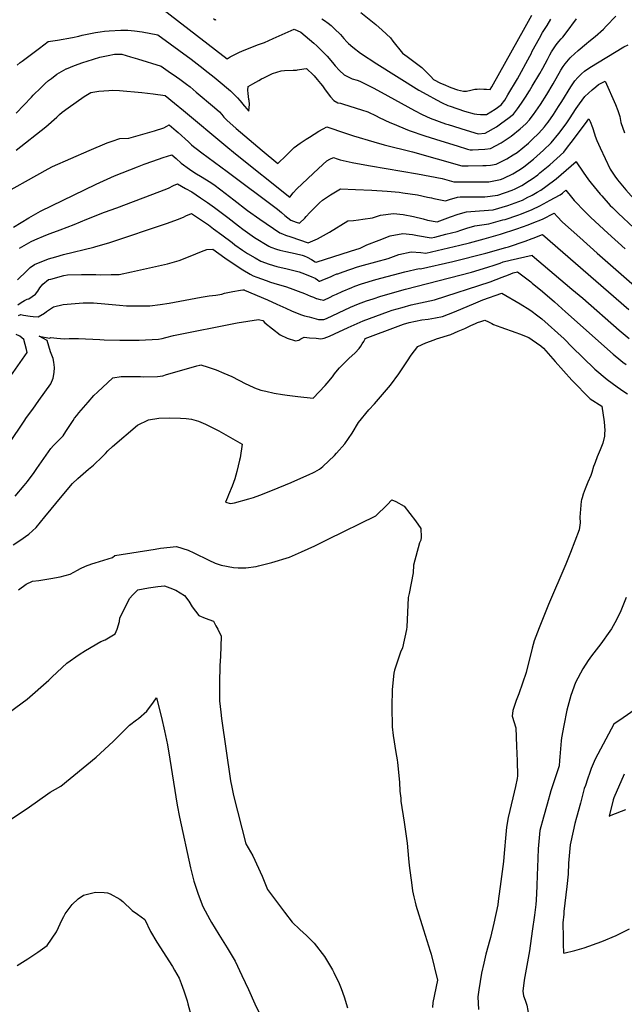
# Model space of a CAD drawing. Units: inches. Extents: x 2598868 to 2604323, y 1496595 to 1502174.
# Drawn here: x 2599531 to 2600084, y 1500308 to 1501208 of the extents above; entities that cross this region are included whole.
import ezdxf

# ---------------------------------------------------------------- set-up
doc = ezdxf.new("R2010")
doc.units = ezdxf.units.IN
doc.header["$MEASUREMENT"] = 0
doc.layers.add('tile_2735_08_contour_10ft', color=198, linetype='Continuous')

msp = doc.modelspace()

# ---------------------------------------------------------------- linework, layer by layer
at = {"layer": 'tile_2735_08_contour_10ft'}
for points, elevation in [([(2599658.04, 1501220.63), (2599720.86, 1501172.26), (2599723.81, 1501174.05), (2599727.9, 1501176.26), (2599732.11, 1501178.36), (2599736.47, 1501180.29), (2599749.6, 1501185.41), (2599754.93, 1501187.31), (2599763.05, 1501190.77), (2599782.13, 1501199.27), (2599788.38, 1501196.47), (2599800.09, 1501186.67), (2599802.83, 1501184.09), (2599804.8, 1501182.23), (2599811.74, 1501175.32), (2599812.49, 1501174.52), (2599817.33, 1501168.98), (2599819.85, 1501165.97), (2599823.68, 1501161.62), (2599827.84, 1501157.71), (2599830.87, 1501156.13), (2599835.28, 1501154.08), (2599839.86, 1501152.59), (2599842.2, 1501151.78), (2599854.95, 1501145.25), (2599867.75, 1501138.51), (2599892.33, 1501124.91), (2599899.22, 1501121.3), (2599906.47, 1501117.9), (2599920.52, 1501112.88), (2599923.04, 1501112.06), (2599939.42, 1501106.86), (2599950.51, 1501103.55), (2599956.94, 1501104.23), (2599967.11, 1501110.18), (2599972.25, 1501113.65), (2599977.6, 1501117.54), (2599982.78, 1501121.56), (2599986.51, 1501126.39), (2599990.23, 1501131.61), (2599993.84, 1501137.05), (2599997.3, 1501142.82), (2600000, 1501147.35)], 8810), ([(2599843.08, 1501214.74), (2599857.03, 1501203.65), (2599862.74, 1501198.53), (2599870.28, 1501191.4), (2599872.59, 1501188.25), (2599881.35, 1501177.54), (2599885.5, 1501174.49), (2599898.83, 1501164.18), (2599903.01, 1501160.26), (2599907.12, 1501156.14), (2599909.76, 1501153.37), (2599916.09, 1501150.01), (2599918.33, 1501149.02), (2599925.45, 1501146.16), (2599931.67, 1501143.95), (2599937.22, 1501142.74), (2599939.95, 1501142.8), (2599943.93, 1501143.64), (2599947.48, 1501144.47), (2599949.68, 1501144.6), (2599951.98, 1501144.74), (2599955.81, 1501144.56), (2599958.2, 1501144.38), (2599961.53, 1501144.14), (2599963.08, 1501146.58), (2599993.55, 1501201.23), (2599999.43, 1501212.17)], 8790), ([(2599708.3, 1501209.09), (2599709.87, 1501207.88), (2599710.76, 1501208.2)], 8800), ([(2599807.6, 1501208.72), (2599810, 1501207.2), (2599813.45, 1501204.8), (2599815.92, 1501202.8), (2599819.13, 1501199.81), (2599824.54, 1501194.46), (2599827.78, 1501190.91), (2599830.23, 1501187.84), (2599831.9, 1501186.14), (2599835.76, 1501182.76), (2599842.96, 1501177.39), (2599857.7, 1501167.75), (2599896.32, 1501143.54), (2599903.57, 1501139.49), (2599912.51, 1501134.63), (2599917.49, 1501132.09), (2599922.82, 1501129.62), (2599924.94, 1501128.81), (2599938.07, 1501124.43), (2599946.97, 1501121.98), (2599949.42, 1501121.64), (2599952.76, 1501121.19), (2599957.97, 1501121.22), (2599965.97, 1501126.33), (2599971.46, 1501130.11), (2599974.78, 1501134.53), (2599977.69, 1501139.25), (2599986.34, 1501154.06), (2599997.88, 1501174.55), (2599999.07, 1501176.7), (2600000, 1501179.27)], 8800), ([(2600000, 1501119.83), (2600001.18, 1501121.3), (2600007.6, 1501130.46), (2600013.35, 1501139.71), (2600019.1, 1501149.4), (2600026.15, 1501161.88), (2600028.22, 1501165.31), (2600030.11, 1501167.78), (2600034.7, 1501173.27), (2600035.12, 1501173.71), (2600042.04, 1501179.72), (2600049.62, 1501186.29), (2600051.8, 1501187.99), (2600057.64, 1501192.7), (2600065.08, 1501199.33), (2600067.66, 1501202.11), (2600076.42, 1501211.27)], 8820), ([(2600000, 1501147.35), (2600006.79, 1501158.76), (2600009.49, 1501163.57), (2600013.85, 1501171.77), (2600016.12, 1501176.02), (2600017.62, 1501178.6), (2600021.84, 1501185.03), (2600024.39, 1501188.19), (2600026.42, 1501190.43), (2600027.83, 1501192.02), (2600030.9, 1501195.93), (2600040.45, 1501208.71)], 8810), ([(2600000, 1501179.27), (2600006.47, 1501191.05), (2600009.42, 1501196.38), (2600013.67, 1501202.76), (2600017.08, 1501208.55)], 8800), ([(2599528.96, 1501166.41), (2599531.65, 1501168.8), (2599533.42, 1501170.19), (2599549.23, 1501182.12), (2599557.22, 1501187.97), (2599561.55, 1501188.67), (2599565.77, 1501189.26), (2599579.57, 1501191.78), (2599585.27, 1501193), (2599588.26, 1501193.79), (2599600.64, 1501196.35), (2599602.54, 1501196.69), (2599604.65, 1501197.06), (2599608.76, 1501197.59), (2599612.91, 1501197.89), (2599623.56, 1501198.55), (2599630.13, 1501198.41), (2599636.13, 1501197.82), (2599643.16, 1501196.86), (2599657.38, 1501194.14), (2599687.88, 1501171.86), (2599696.29, 1501165.61), (2599703.47, 1501159.88), (2599708.94, 1501155.44), (2599712.79, 1501152.28), (2599723.99, 1501142.96), (2599728.59, 1501138.43), (2599730.32, 1501136.62), (2599732.53, 1501134.05), (2599734.35, 1501131.89), (2599735.02, 1501131.02), (2599740.75, 1501124.25), (2599741.22, 1501130.67), (2599741.19, 1501134.01), (2599740.83, 1501135.15), (2599740.02, 1501140.44), (2599739.76, 1501143.72), (2599740.22, 1501146.98), (2599744.38, 1501149.45), (2599749.84, 1501152.54), (2599752.29, 1501153.87), (2599754.32, 1501154.87), (2599757.36, 1501156.33), (2599762.52, 1501158.7), (2599766.38, 1501159.96), (2599770.28, 1501161.21), (2599773.39, 1501161.6), (2599781.39, 1501161.87), (2599784.28, 1501161.88), (2599785.15, 1501162.13), (2599791.1, 1501163.1), (2599793.54, 1501163.39), (2599795.4, 1501161.69), (2599798.16, 1501159.17), (2599800.5, 1501156.58), (2599803.23, 1501153.42), (2599806.4, 1501149.52), (2599808.03, 1501147.51), (2599809.37, 1501145.64), (2599810.6, 1501144.01), (2599815.57, 1501137.5), (2599818.58, 1501134.18), (2599822.18, 1501132.07), (2599824.46, 1501131.58), (2599827.19, 1501130.9), (2599843.86, 1501125.62), (2599849.48, 1501123.63), (2599857.24, 1501120.05), (2599859.97, 1501118.7), (2599869.62, 1501114.13), (2599872.05, 1501113.1), (2599887.33, 1501106.6), (2599901.73, 1501101.78), (2599916.38, 1501097.11), (2599931.17, 1501092.52), (2599940.75, 1501089.59), (2599943.05, 1501088.9), (2599945.37, 1501088.96), (2599950.94, 1501089.28), (2599956.47, 1501089.68), (2599961.91, 1501090.34), (2599971.52, 1501095.52), (2599980.79, 1501101.64), (2599988.96, 1501108.33), (2599994.23, 1501112.91), (2599997.35, 1501116.51), (2600000, 1501119.83)], 8820), ([(2600000, 1501098.47), (2600005.87, 1501104.11), (2600011.11, 1501110.16), (2600013.07, 1501112.46), (2600014.53, 1501114.45), (2600019.47, 1501121.44), (2600024.06, 1501128.6), (2600026.9, 1501133.28), (2600035.18, 1501146.49), (2600039.03, 1501152.08), (2600041.62, 1501155.28), (2600044.93, 1501158.44), (2600047.69, 1501161), (2600052.66, 1501164.19), (2600083.86, 1501183.06), (2600087.59, 1501184.88)], 8830), ([(2599527.87, 1501122.43), (2599541.99, 1501137.17), (2599543.52, 1501138.87), (2599550.45, 1501145.73), (2599554.51, 1501149.63), (2599557.53, 1501152.39), (2599560.19, 1501154.35), (2599565.28, 1501158.08), (2599573.6, 1501162.98), (2599573.87, 1501163.12), (2599581.17, 1501166.15), (2599588.92, 1501168.87), (2599592.8, 1501170.19), (2599604.53, 1501173.72), (2599612.02, 1501175.24), (2599617.93, 1501176.4), (2599620.32, 1501176.51), (2599624.65, 1501176.4), (2599628.69, 1501175.26), (2599632.4, 1501174.18), (2599638.81, 1501172.2), (2599660.65, 1501165.43), (2599669.13, 1501159.57), (2599671.62, 1501157.84), (2599677.62, 1501153.65), (2599683.7, 1501149.16), (2599686.95, 1501146.48), (2599692.48, 1501141.89), (2599709.37, 1501127.79), (2599713.94, 1501123.81), (2599716.03, 1501121.39), (2599717.82, 1501119.01), (2599720.48, 1501116.05), (2599729.24, 1501108.4), (2599752.97, 1501088.32), (2599767.4, 1501076.51), (2599774.84, 1501083.95), (2599782.27, 1501091.1), (2599787.69, 1501095.08), (2599793.16, 1501098.8), (2599796.12, 1501100.73), (2599804.82, 1501106.13), (2599808.71, 1501108.26), (2599812.01, 1501109.91), (2599829.21, 1501104.33), (2599836.58, 1501101.81), (2599854.96, 1501096.2), (2599864.46, 1501093.56), (2599890.28, 1501087.12), (2599935.58, 1501074.35), (2599941.45, 1501074.36), (2599954.62, 1501074.56), (2599957.75, 1501074.71), (2599961.69, 1501075.09), (2599967.04, 1501076.01), (2599976.81, 1501080.75), (2599982.64, 1501084.34), (2599986.16, 1501086.64), (2599991.39, 1501090.78), (2599996.49, 1501095.1), (2600000, 1501098.47)], 8830), ([(2600000, 1501079.56), (2600001.24, 1501080.54), (2600010.12, 1501088.57), (2600017.38, 1501095.41), (2600024.37, 1501104.04), (2600030.84, 1501112.81), (2600034.04, 1501117.27), (2600040.24, 1501126.67), (2600043.28, 1501131.02), (2600048.14, 1501137.66), (2600051.48, 1501140.72), (2600054.83, 1501143.76), (2600058.22, 1501146.69), (2600060.68, 1501148.7), (2600066.5, 1501151.79), (2600076, 1501130.48), (2600078.28, 1501124.88), (2600079.91, 1501119.43), (2600081.09, 1501114.14), (2600084.38, 1501104.7)], 8840), ([(2599527.89, 1501088.65), (2599555.03, 1501109.91), (2599565.12, 1501119), (2599567.62, 1501121.38), (2599569.95, 1501123.5), (2599575.52, 1501127.48), (2599590.1, 1501137.8), (2599596.32, 1501141.51), (2599603.58, 1501142.54), (2599612.62, 1501143.33), (2599615.63, 1501143.43), (2599622.55, 1501143.3), (2599642.82, 1501141.48), (2599653.32, 1501140.23), (2599664.23, 1501138.61), (2599664.24, 1501138.61), (2599664.24, 1501138.61), (2599664.24, 1501138.61), (2599672.76, 1501131.82), (2599681.05, 1501124.98), (2599719.64, 1501092.54), (2599728.63, 1501085.36), (2599778.33, 1501045.79), (2599781.28, 1501049.59), (2599784.7, 1501053.47), (2599804.57, 1501072), (2599812.09, 1501078.82), (2599814.92, 1501080.36), (2599818.14, 1501082.01), (2599821.43, 1501080.92), (2599824.15, 1501079.99), (2599835.27, 1501077.47), (2599846.78, 1501075.29), (2599851.98, 1501074.31), (2599894.92, 1501067.09), (2599917.52, 1501062.68), (2599928.11, 1501059.85), (2599949.99, 1501059.64), (2599960.19, 1501059.83), (2599970.85, 1501061.98), (2599971.96, 1501062.26), (2599974.1, 1501063.2), (2599982.18, 1501067.08), (2599987.68, 1501070.41), (2599991.95, 1501073.23), (2600000, 1501079.56)], 8840), ([(2600000, 1501062.61), (2600004.93, 1501066.22), (2600006.92, 1501067.82), (2600016.07, 1501075.37), (2600028.7, 1501086.85), (2600032.3, 1501091.51), (2600035.41, 1501095.56), (2600048.59, 1501113.18), (2600051.66, 1501117.23), (2600052.82, 1501114.82), (2600055.03, 1501109.3), (2600057.02, 1501103.55), (2600057.61, 1501101.45), (2600058.88, 1501097.65), (2600061.99, 1501090.89), (2600071.11, 1501071.36), (2600075.62, 1501065.01), (2600078.06, 1501061.61), (2600085.59, 1501052.44), (2600095.31, 1501041.36), (2600098.27, 1501038.33), (2600102.07, 1501035.08), (2600111.55, 1501027.12)], 8850), ([(2599507.89, 1501044.06), (2599557.15, 1501071.73), (2599561.06, 1501073.91), (2599577.83, 1501081.2), (2599594.56, 1501088.33), (2599611.24, 1501095.27), (2599615.77, 1501097.02), (2599622.91, 1501099.43), (2599631.14, 1501099.7), (2599654.34, 1501106.35), (2599662.92, 1501109.15), (2599665.84, 1501110.78), (2599667.83, 1501111.78), (2599674.24, 1501106.46), (2599676.13, 1501104.76), (2599685.49, 1501096.26), (2599688.44, 1501093.6), (2599690.19, 1501092.04), (2599692.52, 1501090.24), (2599697.79, 1501086.31), (2599720.79, 1501069.33), (2599766.81, 1501034.7), (2599770.54, 1501031.8), (2599773.77, 1501029.02), (2599779.03, 1501024.68), (2599784.1, 1501022.95), (2599787.12, 1501021.93), (2599791.91, 1501026.61), (2599793.3, 1501028.05), (2599796.57, 1501031.55), (2599799.96, 1501035.17), (2599805.35, 1501040.46), (2599808.26, 1501042.85), (2599810.79, 1501044.74), (2599815.34, 1501047.79), (2599817.04, 1501048.85), (2599824.55, 1501053.31), (2599838.25, 1501052.74), (2599853.34, 1501052.1), (2599867.41, 1501051.1), (2599878.36, 1501050.2), (2599881.58, 1501049.79), (2599888.15, 1501048.84), (2599895.05, 1501047.7), (2599904.22, 1501045.81), (2599907.81, 1501045.04), (2599910.05, 1501044.54), (2599920.51, 1501042.25), (2599924.17, 1501043.52), (2599931.5, 1501045.85), (2599934.12, 1501045.94), (2599945.45, 1501046.14), (2599956.68, 1501045.98), (2599968.42, 1501047.48), (2599981.56, 1501052.03), (2599984.33, 1501053.23), (2599988.6, 1501055.35), (2599990.44, 1501056.33), (2599997.54, 1501060.81), (2600000, 1501062.61)], 8850), ([(2599525.55, 1501018.17), (2599539.57, 1501026.76), (2599550.21, 1501033), (2599601.24, 1501057.48), (2599618.01, 1501065.35), (2599639, 1501073.48), (2599644.94, 1501075.75), (2599653.01, 1501078.79), (2599662.5, 1501081.92), (2599670.3, 1501084.47), (2599674.13, 1501081), (2599678.81, 1501076.75), (2599686.62, 1501071.3), (2599691.34, 1501068.05), (2599698, 1501064.06), (2599704.57, 1501059.9), (2599708.58, 1501057.16), (2599715.03, 1501052.56), (2599727.08, 1501043.25), (2599739.65, 1501033.43), (2599750.73, 1501025.59), (2599769.24, 1501012.96), (2599771.68, 1501012.04), (2599774.2, 1501011.09), (2599779.24, 1501009.31), (2599795.08, 1501004), (2599803.69, 1501007.58), (2599814.39, 1501013.74), (2599831.19, 1501023.95), (2599836.5, 1501024.45), (2599840.93, 1501025.04), (2599845.1, 1501025.6), (2599853.78, 1501026.89), (2599861.12, 1501029.3), (2599872.98, 1501030.87), (2599881.94, 1501029.95), (2599891.34, 1501028.07), (2599900.12, 1501025.77), (2599904.22, 1501024.76), (2599912.87, 1501023.23), (2599925.05, 1501027.71), (2599932.31, 1501030.16), (2599939.72, 1501032.37), (2599951.79, 1501033.09), (2599964.29, 1501034.21), (2599977.73, 1501038.05), (2599990.9, 1501043.08), (2599996.03, 1501045.57), (2599998.62, 1501046.91), (2600000, 1501047.68)], 8860), ([(2600000, 1501047.68), (2600004.5, 1501050.18), (2600007.89, 1501052.09), (2600012.51, 1501055.42), (2600021.89, 1501062.43), (2600030.95, 1501070.44), (2600035.5, 1501074.39), (2600040.14, 1501078.33), (2600040.16, 1501078.28), (2600040.19, 1501078.21), (2600040.27, 1501078.09), (2600046.62, 1501068.48), (2600051.55, 1501061.64), (2600053.91, 1501058.57), (2600062.18, 1501048.46), (2600063.61, 1501046.79), (2600071.33, 1501038.16), (2600073.22, 1501036.21), (2600078.41, 1501031.08), (2600092.73, 1501017.73), (2600098.53, 1501012.68), (2600098.61, 1501012.62)], 8860), ([(2599530.98, 1500999.07), (2599541.64, 1501005.04), (2599545.08, 1501006.55), (2599555.08, 1501010.9), (2599558.9, 1501012.51), (2599568.08, 1501015.77), (2599581.14, 1501020.58), (2599592.44, 1501025.56), (2599608.85, 1501032.11), (2599619.96, 1501035.97), (2599659.29, 1501050.8), (2599667.13, 1501054.06), (2599671.98, 1501056.32), (2599675.46, 1501057.99), (2599682.84, 1501053.78), (2599688.48, 1501050.45), (2599696.42, 1501045.17), (2599702.95, 1501040.77), (2599709.45, 1501036.3), (2599713.14, 1501033.5), (2599721.52, 1501027.08), (2599731.24, 1501019.39), (2599735.35, 1501016.31), (2599745.79, 1501008.98), (2599759.12, 1501000.84), (2599760.98, 1501000.05), (2599766.12, 1500998.09), (2599769.2, 1500997.17), (2599774.55, 1500995.91), (2599783, 1500994.16), (2599789.44, 1500992.57), (2599791.43, 1500992.06), (2599793.95, 1500990.94), (2599798, 1500988.72), (2599801.43, 1500986.68), (2599802.24, 1500986.17), (2599833.66, 1500996.33), (2599842.44, 1500999.22), (2599848.57, 1501002.16), (2599859.86, 1501006.4), (2599870.01, 1501010.21), (2599881.52, 1501012.52), (2599890.44, 1501011.67), (2599894.92, 1501010.79), (2599907.61, 1501008.48), (2599910.9, 1501009.28), (2599920.94, 1501011.77), (2599931.13, 1501014.33), (2599934.52, 1501015.48), (2599940.11, 1501017.36), (2599947.57, 1501019.49), (2599960.26, 1501021.27), (2599973.1, 1501024.84), (2599975.05, 1501025.39), (2599986.85, 1501029.31), (2599990.16, 1501030.58), (2599999.96, 1501034.41), (2600000, 1501034.43)], 8870), ([(2600000, 1501034.43), (2600006.78, 1501037.94), (2600013.56, 1501041.5), (2600015.84, 1501042.72), (2600025.37, 1501047.85), (2600027.7, 1501049.51), (2600030.67, 1501052.09), (2600035.72, 1501045.57), (2600038.41, 1501042.57), (2600048.26, 1501032.23), (2600053.43, 1501027.1), (2600069.02, 1501012.77), (2600084.82, 1500998.48)], 8870), ([(2599529.23, 1500970.05), (2599537.6, 1500978.28), (2599540.9, 1500981.5), (2599544.62, 1500984.25), (2599557.51, 1500989.24), (2599564.12, 1500991.22), (2599571.38, 1500993.15), (2599598.85, 1500999.89), (2599599.88, 1501000.17), (2599613.62, 1501004.36), (2599666.31, 1501022), (2599675.41, 1501025.39), (2599680.92, 1501027.54), (2599683.15, 1501028.6), (2599688.35, 1501030.66), (2599697.41, 1501024.66), (2599703.94, 1501020.27), (2599708.57, 1501016.9), (2599716.1, 1501011.29), (2599725.4, 1501004.2), (2599728.01, 1501002.26), (2599735.05, 1500997.32), (2599739.56, 1500994.21), (2599746.56, 1500990.15), (2599751.66, 1500987.26), (2599759.32, 1500984.35), (2599766.31, 1500982.41), (2599775.73, 1500980.09), (2599784.38, 1500978.11), (2599786.63, 1500977.43), (2599789.32, 1500976.57), (2599793.28, 1500975.13), (2599798.45, 1500972.98), (2599801.28, 1500971.5), (2599803.63, 1500970.03), (2599805.2, 1500969), (2599805.7, 1500968.82), (2599809.97, 1500970.66), (2599815.38, 1500972.99), (2599818.51, 1500974.31), (2599821.33, 1500975.46), (2599822, 1500975.71), (2599827.14, 1500977.54), (2599840.14, 1500982.11), (2599845.48, 1500983.64), (2599868.07, 1500989.62), (2599877.92, 1500993.21), (2599889.27, 1500995.87), (2599898.15, 1500995.11), (2599902.72, 1500994.38), (2599933.63, 1501001.82), (2599942.65, 1501004.1), (2599955.98, 1501007.52), (2599970.82, 1501011.8), (2599985.84, 1501016.7), (2599996.18, 1501020.38), (2600000, 1501021.89)], 8880), ([(2600000, 1501021.89), (2600009.23, 1501025.53), (2600019.89, 1501031.08), (2600022.64, 1501028.15), (2600027.63, 1501022.99), (2600043.35, 1501008.68), (2600059.33, 1500994.42), (2600110.52, 1500949.83)], 8880), ([(2599529.5, 1500947.21), (2599532.57, 1500949.39), (2599535.67, 1500951.23), (2599537.86, 1500952.43), (2599539.65, 1500952.59), (2599545.54, 1500956.91), (2599547.9, 1500959.73), (2599549.7, 1500962.65), (2599552.44, 1500966.1), (2599557.49, 1500970.28), (2599559.53, 1500970.85), (2599571.45, 1500974.1), (2599574.92, 1500974.69), (2599587.82, 1500975.07), (2599600.7, 1500975.07), (2599605.31, 1500974.71), (2599614.93, 1500974.87), (2599622.18, 1500975.07), (2599633.58, 1500977.31), (2599666.33, 1500984.79), (2599677.09, 1500987.85), (2599687.22, 1500991.65), (2599697.45, 1500996), (2599702.34, 1500997.83), (2599707.86, 1500998.15), (2599718.84, 1500990.33), (2599730.05, 1500982.57), (2599735.27, 1500979.24), (2599741.95, 1500975.28), (2599744.81, 1500973.75), (2599748.16, 1500972.44), (2599756.71, 1500969.36), (2599760.46, 1500968.11), (2599766.64, 1500966.27), (2599774.38, 1500963.91), (2599778.68, 1500962.41), (2599785.79, 1500959.8), (2599791.55, 1500957.68), (2599794.29, 1500956.49), (2599797.01, 1500955.27), (2599799.78, 1500954.14), (2599802.37, 1500953.18), (2599802.72, 1500953.05), (2599805.85, 1500952.15), (2599807.87, 1500951.71), (2599809.16, 1500951.46), (2599809.29, 1500951.51), (2599814.98, 1500954.23), (2599817.88, 1500955.7), (2599820.77, 1500957.09), (2599826.08, 1500959.38), (2599834.96, 1500963.16), (2599837.68, 1500964.23), (2599843.7, 1500966.41), (2599856.81, 1500970.38), (2599883.41, 1500977.41), (2599896.46, 1500980.43), (2599897.83, 1500980.29), (2599927.29, 1500986.85), (2599957.39, 1500994.49), (2599975.94, 1500999.63), (2599978.1, 1501000.31), (2599993.57, 1501005.58), (2600000, 1501007.96)], 8890), ([(2600000, 1501007.96), (2600000.92, 1501008.3), (2600009.46, 1501011.69), (2600088.25, 1500942.87)], 8890), ([(2599530.11, 1500937.45), (2599532.2, 1500938.36), (2599534.58, 1500937.84), (2599540.87, 1500936.94), (2599543.42, 1500936.66), (2599548.16, 1500936.3), (2599553.93, 1500939.5), (2599555.79, 1500941.24), (2599562.22, 1500945.29), (2599570.96, 1500947.58), (2599589.33, 1500949.17), (2599598.58, 1500948.98), (2599608.9, 1500948.09), (2599622.51, 1500946.82), (2599628.76, 1500946.39), (2599647.8, 1500946.21), (2599650.05, 1500946.45), (2599659.54, 1500947.53), (2599667.75, 1500948.82), (2599697.06, 1500954.39), (2599704.54, 1500955.44), (2599710.43, 1500956.06), (2599716.07, 1500957.11), (2599718.6, 1500957.88), (2599721.64, 1500958.59), (2599726.15, 1500959.47), (2599733.02, 1500960.66), (2599735.2, 1500960.98), (2599736.47, 1500960.83), (2599736.84, 1500960.77), (2599757.85, 1500951.96), (2599766.46, 1500948), (2599774.49, 1500944.1), (2599779.74, 1500941.72), (2599785.02, 1500939.49), (2599788.85, 1500938.2), (2599791.72, 1500937.3), (2599795.79, 1500936.16), (2599804.39, 1500933.78), (2599807.93, 1500933.7), (2599809.48, 1500933.94), (2599811.79, 1500934.89), (2599833.72, 1500945.03), (2599841.04, 1500948.14), (2599848.46, 1500950.93), (2599854.4, 1500952.84), (2599861.51, 1500955.11), (2599883.88, 1500961.47), (2599944.37, 1500977.22), (2599959.34, 1500981.55), (2599965.12, 1500983.49), (2599970.6, 1500985.49), (2599973.41, 1500986.63), (2599979.74, 1500988.13), (2599999.77, 1500992.71), (2600000, 1500992.52)], 8900), ([(2600000, 1500992.52), (2600036.26, 1500961.71), (2600046.19, 1500953.26), (2600079.31, 1500924.17), (2600088.66, 1500916.35)], 8900), ([(2599507.99, 1500800.89), (2599535.21, 1500840.72), (2599537.45, 1500844.09), (2599543.14, 1500851.88), (2599548.79, 1500859.71), (2599559.74, 1500874.97), (2599561.78, 1500880.2), (2599562.55, 1500885.27), (2599563.02, 1500890.08), (2599562.37, 1500894.68), (2599561.83, 1500898.18), (2599559.2, 1500904.27), (2599556.22, 1500914.62), (2599549, 1500918.54), (2599558.32, 1500916.83), (2599559.8, 1500917.26), (2599565.18, 1500916.62), (2599571.95, 1500916.24), (2599576.27, 1500916.42), (2599585.1, 1500916.35), (2599604.59, 1500915.45), (2599608.42, 1500915.14), (2599622.83, 1500914.84), (2599640.55, 1500914.87), (2599657.99, 1500915.78), (2599661.5, 1500916.59), (2599664.98, 1500917.5), (2599671.8, 1500919.18), (2599729.98, 1500930.64), (2599749.63, 1500933.85), (2599750.81, 1500933.62), (2599753.44, 1500933.02), (2599755.39, 1500930.87), (2599769.28, 1500919.73), (2599775.69, 1500916.91), (2599783.29, 1500914.46), (2599786.62, 1500915), (2599788.37, 1500916.04), (2599791.34, 1500917.63), (2599796.08, 1500917.2), (2599802.23, 1500916.63), (2599806.61, 1500916.13), (2599809.77, 1500916.74), (2599814.38, 1500918.58), (2599819.16, 1500920.8), (2599831.59, 1500926.61), (2599845.32, 1500932.49), (2599850.96, 1500934.74), (2599868.39, 1500941.15), (2599871.98, 1500942.25), (2599880.95, 1500944.96), (2599889.24, 1500947.11), (2599910.43, 1500951.91), (2599961.33, 1500968.37), (2599966.96, 1500970.36), (2599972.57, 1500972.45), (2599978.17, 1500974.65), (2599982.54, 1500976.54), (2599986.33, 1500977.38), (2599998.57, 1500968.32), (2600000, 1500967.16)], 8910), ([(2600000, 1500967.16), (2600009.45, 1500959.52), (2600020.29, 1500949.89), (2600030.43, 1500940.7), (2600073.93, 1500902.07), (2600081.03, 1500896.22), (2600082.89, 1500894.75), (2600085.78, 1500892.61)], 8910), ([(2599526.94, 1500772.14), (2599535.13, 1500781.91), (2599538.26, 1500785.74), (2599544.37, 1500794.02), (2599546.98, 1500797.69), (2599559.56, 1500816.01), (2599561.96, 1500818.71), (2599564.11, 1500820.83), (2599565.62, 1500822.22), (2599570.82, 1500827.44), (2599573.46, 1500831.48), (2599574.63, 1500833.29), (2599576.89, 1500836.86), (2599579.97, 1500841.6), (2599581.37, 1500843.54), (2599583.4, 1500846.17), (2599585.27, 1500848.45), (2599593.83, 1500858.37), (2599599.1, 1500864.25), (2599602.32, 1500867.31), (2599616.37, 1500880.54), (2599624.02, 1500881.6), (2599632.68, 1500881.76), (2599641.71, 1500881.62), (2599644.66, 1500881.51), (2599657.31, 1500881.68), (2599659.6, 1500881.98), (2599661.95, 1500882.43), (2599665.43, 1500883.4), (2599681.66, 1500888.25), (2599693.31, 1500891.49), (2599695.78, 1500892.17), (2599696.95, 1500892.43), (2599703.49, 1500890.31), (2599710.73, 1500887.71), (2599717.94, 1500884.81), (2599725.11, 1500881.58), (2599731.71, 1500878.23), (2599737.87, 1500875.03), (2599740.01, 1500874.01), (2599745.92, 1500871.39), (2599751.77, 1500869.32), (2599756.17, 1500868.27), (2599763.79, 1500866.51), (2599771.64, 1500865.21), (2599775.75, 1500864.59), (2599785.64, 1500863.44), (2599799.68, 1500861.82), (2599810.68, 1500873.62), (2599812.48, 1500875.61), (2599817.15, 1500881.48), (2599819.07, 1500884.17), (2599821.75, 1500887.39), (2599823.6, 1500889.51), (2599826.94, 1500893.12), (2599828.82, 1500894.95), (2599832.33, 1500898.22), (2599838.1, 1500903.37), (2599841.67, 1500907.17), (2599843.16, 1500909.35), (2599844.51, 1500911.55), (2599845.91, 1500913.85), (2599847.08, 1500916.02), (2599847.27, 1500916.32), (2599877.38, 1500927.74), (2599882.35, 1500929.62), (2599887.35, 1500931.22), (2599898.93, 1500933.39), (2599904.78, 1500934.26), (2599911.39, 1500935.39), (2599917.92, 1500936.68), (2599923.41, 1500938.68), (2599928.81, 1500940.87), (2599948.48, 1500949.18), (2599954.87, 1500951.77), (2599972.06, 1500957.9), (2599988.82, 1500948.12), (2599997.71, 1500942.77), (2600000, 1500941.05)], 8920), ([(2600000, 1500941.05), (2600003.87, 1500938.14), (2600008.6, 1500934.57), (2600029.03, 1500916.26), (2600036.57, 1500908.51), (2600046.27, 1500899.04), (2600057.3, 1500888.36), (2600068.62, 1500878.87), (2600077.64, 1500872.39), (2600083.7, 1500868.08), (2600086.94, 1500865.94)], 8920), ([(2599525.24, 1500727.75), (2599531.27, 1500731.84), (2599539.47, 1500737.56), (2599546.13, 1500743.66), (2599554.3, 1500753.47), (2599570.01, 1500772.68), (2599579.36, 1500783.8), (2599584.24, 1500788.33), (2599594.19, 1500797.05), (2599598.6, 1500800.73), (2599599.21, 1500801.28), (2599606.31, 1500808.03), (2599609.5, 1500811.28), (2599611.84, 1500813.7), (2599616.03, 1500817.78), (2599639, 1500837.27), (2599648.94, 1500842), (2599658.55, 1500843.7), (2599668.44, 1500843.92), (2599678.23, 1500843.49), (2599683.29, 1500843.22), (2599688.29, 1500842.61), (2599694.77, 1500840.91), (2599701.03, 1500838.24), (2599713.26, 1500831.89), (2599734.76, 1500819.87), (2599732.77, 1500807.48), (2599732.35, 1500805.28), (2599729.82, 1500794.71), (2599727.92, 1500788.16), (2599725.46, 1500781.41), (2599722.18, 1500773.48), (2599721.09, 1500770.96), (2599719.27, 1500766.72), (2599723.83, 1500765.6), (2599727.5, 1500766.29), (2599740.79, 1500769.69), (2599745.01, 1500771.09), (2599750.78, 1500773.22), (2599762.46, 1500777.71), (2599779.6, 1500784.78), (2599796.46, 1500792.29), (2599799.13, 1500793.64), (2599801.14, 1500794.67), (2599805.3, 1500796.91), (2599808.55, 1500799.49), (2599819.1, 1500809.59), (2599820.96, 1500811.59), (2599828.68, 1500820.04), (2599835.29, 1500829.77), (2599841.07, 1500839.69), (2599850.52, 1500851.08), (2599855.69, 1500856.79), (2599870.18, 1500873.68), (2599877.88, 1500884.02), (2599885.95, 1500896.02), (2599889.29, 1500901.26), (2599895.38, 1500909.22), (2599902.49, 1500912.54), (2599910.17, 1500915.36), (2599912.52, 1500916.1), (2599925.42, 1500920.19), (2599932.3, 1500923.04), (2599938.15, 1500925.72), (2599943.93, 1500928.45), (2599948, 1500930.25), (2599949.92, 1500931.04), (2599952.97, 1500932.12), (2599956.49, 1500933.08), (2599960.08, 1500931.59), (2599962.85, 1500930.12), (2599964.51, 1500929.29), (2599971.26, 1500926.93), (2599984.84, 1500922.06), (2599988.32, 1500920.79), (2599996.84, 1500917.32), (2600000, 1500915.13)], 8930), ([(2599523.04, 1500882.44), (2599537.94, 1500903.52), (2599537.48, 1500906.32), (2599535.11, 1500915.66), (2599531.44, 1500918.55), (2599527.94, 1500920)], 8900), ([(2600000, 1500915.13), (2600007.76, 1500909.74), (2600010.35, 1500907.62), (2600020.87, 1500895.55), (2600028.47, 1500886.95), (2600036.22, 1500878.33), (2600052.91, 1500861.37), (2600063.61, 1500854.54), (2600065.61, 1500840.28), (2600066.2, 1500832.32), (2600066.18, 1500829.6), (2600066.14, 1500827.03), (2600064.64, 1500820.85), (2600062.14, 1500814.61), (2600059.44, 1500808.35), (2600057.36, 1500803.19), (2600056.8, 1500801.63), (2600056.03, 1500799.29), (2600054.39, 1500793.88), (2600053.54, 1500791.18), (2600050.82, 1500785.1), (2600048.25, 1500779), (2600046.56, 1500774.12), (2600045.54, 1500770.8), (2600045.02, 1500768.8), (2600044.78, 1500767.81), (2600044.35, 1500764.11), (2600043.52, 1500753.21), (2600043.79, 1500747.78), (2600042.8, 1500741.47), (2600034.96, 1500720.86), (2600030.79, 1500710.11), (2600014.95, 1500673.16), (2600010.59, 1500662.49), (2600006.37, 1500651.79), (2600001.71, 1500639.99), (2600000, 1500633.38)], 8930), ([(2599530.07, 1500686.51), (2599537.12, 1500691.79), (2599542.98, 1500694.47), (2599548.66, 1500695.28), (2599559.55, 1500697.11), (2599568.08, 1500698.61), (2599577.22, 1500701.01), (2599584.08, 1500704.65), (2599586.76, 1500706.24), (2599591.37, 1500708.15), (2599597.07, 1500710.47), (2599600.18, 1500711.3), (2599616.05, 1500716.23), (2599618.09, 1500718.13), (2599655.18, 1500723.91), (2599660.05, 1500724.65), (2599674.55, 1500726.14), (2599685.29, 1500722.95), (2599690.5, 1500720.6), (2599704.11, 1500713.71), (2599709.97, 1500710.93), (2599715.53, 1500709.05), (2599726.74, 1500706.96), (2599730.98, 1500706.63), (2599737.97, 1500706.82), (2599747.38, 1500708.02), (2599749.68, 1500708.49), (2599761.74, 1500711.48), (2599777.93, 1500716.51), (2599788.85, 1500721.28), (2599801.06, 1500726.99), (2599813.42, 1500732.92), (2599856.94, 1500754.22), (2599867.31, 1500764.38), (2599871.51, 1500769.03), (2599875.24, 1500767.47), (2599882.84, 1500763.25), (2599893.03, 1500749.64), (2599897.96, 1500742.56), (2599898.26, 1500734.65), (2599898.01, 1500731.98), (2599896.72, 1500729.59), (2599891.36, 1500709.02), (2599891.17, 1500702.13), (2599887.3, 1500683.4), (2599886.52, 1500679.53), (2599885.93, 1500665.98), (2599885.11, 1500652.84), (2599884.92, 1500650.25), (2599881.27, 1500633.44), (2599879.5, 1500629.72), (2599874.06, 1500613.29), (2599873.33, 1500610.46), (2599871.75, 1500595.36), (2599871.65, 1500579.47), (2599871.92, 1500561.45), (2599872.87, 1500553.49), (2599875.33, 1500537.79), (2599876.52, 1500531.08), (2599876.78, 1500528.75), (2599878.45, 1500510.65), (2599878.97, 1500502.39), (2599879.61, 1500496.02), (2599879.88, 1500493.29), (2599882.83, 1500474.2), (2599885.61, 1500454.82), (2599886.88, 1500440.93), (2599887.43, 1500434.64), (2599889.71, 1500416.53), (2599890.56, 1500411.41), (2599891.68, 1500405.78), (2599892.8, 1500400.97), (2599893.47, 1500398.26), (2599900.57, 1500375.79), (2599906.67, 1500356.27), (2599907.47, 1500353.32), (2599913.21, 1500329.57), (2599908.92, 1500309.29), (2599908.82, 1500304.52)], 8940), ([(2599521.86, 1500574.72), (2599538.12, 1500586.56), (2599557.89, 1500604.01), (2599560.84, 1500606.91), (2599574.18, 1500619.53), (2599585.52, 1500627.58), (2599591.32, 1500631.02), (2599605.42, 1500639.29), (2599609.36, 1500641), (2599615.35, 1500644.49), (2599618.62, 1500646.48), (2599620.23, 1500650.65), (2599622.39, 1500657.55), (2599622.74, 1500660.88), (2599626.72, 1500668.77), (2599630.49, 1500676.19), (2599632.05, 1500678.9), (2599634.47, 1500681.6), (2599639.07, 1500686.49), (2599648.99, 1500688.56), (2599657.46, 1500689.6), (2599663.55, 1500690.23), (2599668.34, 1500688.38), (2599674.02, 1500686.17), (2599682.05, 1500681.56), (2599685.99, 1500676.28), (2599688.93, 1500671.13), (2599695.09, 1500663.25), (2599700.67, 1500660.78), (2599708.36, 1500658.06), (2599710.61, 1500653.8), (2599712.26, 1500650.61), (2599715.51, 1500644.22), (2599714.68, 1500625.59), (2599714.17, 1500617.36), (2599713.86, 1500601.3), (2599713.79, 1500585.19), (2599715.05, 1500574.71), (2599715.86, 1500568.88), (2599724.04, 1500512.04), (2599725.11, 1500506.14), (2599726.83, 1500498.54), (2599737.98, 1500454.38), (2599744.26, 1500443.39), (2599753, 1500424.77), (2599755.51, 1500418.78), (2599757.83, 1500412.48), (2599773.37, 1500391.95), (2599780.46, 1500382.74), (2599787.24, 1500375.9), (2599793.34, 1500370.59), (2599798.75, 1500365.25), (2599800.41, 1500363.51), (2599810.02, 1500351.19), (2599817.17, 1500338.95), (2599818.33, 1500336.7), (2599823.25, 1500326.74), (2599825.21, 1500321.94), (2599828.04, 1500314.54), (2599830.93, 1500304.45)], 8950), ([(2600085.76, 1500679.57), (2600081.06, 1500667.3), (2600076.87, 1500659.06), (2600072.29, 1500650.94), (2600070.91, 1500648.76), (2600062.61, 1500637.31), (2600054.05, 1500626.26), (2600051.21, 1500622.11), (2600046.09, 1500614.31), (2600039.37, 1500601.91), (2600035.15, 1500590.05), (2600031.59, 1500576.56), (2600028.81, 1500562.64), (2600026.81, 1500551.12), (2600026.37, 1500548.53), (2600025.26, 1500533.95), (2600025.02, 1500530.51), (2600024.6, 1500525.58), (2600017.05, 1500502.69), (2600013.51, 1500490.75), (2600010.16, 1500478.7), (2600006.95, 1500466.63), (2600005.42, 1500449.88), (2600004.64, 1500432.78), (2600004.44, 1500425.82), (2600004.06, 1500415.58), (2600003.58, 1500402.93), (2600003.26, 1500398.92), (2600002.13, 1500388.97), (2600000, 1500374.46)], 8920), ([(2600000, 1500633.38), (2599994.25, 1500611.14), (2599987.6, 1500591.48), (2599985.37, 1500585.47), (2599982.21, 1500576.35), (2599981.48, 1500570.98), (2599985, 1500560.53), (2599985.68, 1500543.7), (2599986.15, 1500530.13), (2599986.49, 1500516.56), (2599986.04, 1500513.95), (2599984.7, 1500506.63), (2599982.16, 1500496.34), (2599978.04, 1500478.53), (2599976.31, 1500469.66), (2599975.67, 1500462.95), (2599974.14, 1500445.74), (2599973.57, 1500438.02), (2599971.29, 1500419.8), (2599968.83, 1500401.85), (2599968.33, 1500398.56), (2599964.67, 1500381.75), (2599961.69, 1500368.75), (2599961.18, 1500366.59), (2599957.62, 1500353.3), (2599955.61, 1500345.24), (2599953.65, 1500335.91), (2599951.24, 1500320.79), (2599950.28, 1500314.52), (2599950.78, 1500302.94)], 8930), ([(2599521.89, 1500475.99), (2599537.96, 1500486.65), (2599558.91, 1500501.56), (2599568.79, 1500506.99), (2599601.05, 1500533.61), (2599616.69, 1500547.89), (2599619.14, 1500550.39), (2599631.72, 1500562.88), (2599637.91, 1500567.81), (2599639.74, 1500569.03), (2599647.31, 1500575.71), (2599653.67, 1500583.81), (2599656.22, 1500587.84), (2599660.76, 1500569.99), (2599663.64, 1500557.53), (2599666.37, 1500544.99), (2599668.56, 1500531.87), (2599675.19, 1500489.62), (2599677.32, 1500478.56), (2599687.51, 1500432.39), (2599689.02, 1500426.39), (2599690.59, 1500420.2), (2599694.32, 1500408.34), (2599698.77, 1500397.01), (2599705.09, 1500385.12), (2599706.71, 1500382.33), (2599713.38, 1500371.44), (2599721.02, 1500359.23), (2599728.34, 1500346.92), (2599734.38, 1500333.96), (2599740.37, 1500320.98), (2599746.3, 1500307.99), (2599749.77, 1500300.36)], 8960), ([(2600094.01, 1500577.16), (2600083, 1500569.51), (2600074.71, 1500563.69), (2600057.45, 1500531.88), (2600053.95, 1500523.15), (2600052.61, 1500519.41), (2600050.55, 1500513.56), (2600048.51, 1500507.6), (2600047.54, 1500504.78), (2600044, 1500491.59), (2600040.45, 1500478.39), (2600039.03, 1500472.8), (2600037.27, 1500465.76), (2600034.72, 1500453.35), (2600033.05, 1500436.67), (2600032.66, 1500426.46), (2600031.71, 1500415.34), (2600028.98, 1500392.43), (2600028.71, 1500390.15), (2600027.89, 1500382.07), (2600028.15, 1500368.66), (2600028.34, 1500362), (2600028.63, 1500355.12), (2600028.69, 1500354.42), (2600039.02, 1500356.86), (2600047.53, 1500359.36), (2600063.72, 1500365.02), (2600076.76, 1500370.51), (2600089.01, 1500376.66)], 8910), ([(2600084.17, 1500518.1), (2600074.53, 1500496.41), (2600073.94, 1500494.67), (2600070.37, 1500479.65), (2600072.24, 1500480.49), (2600085.63, 1500485.67)], 8900), ([(2599528.89, 1500342.98), (2599538.73, 1500349.24), (2599547.86, 1500355.28), (2599556.41, 1500361.43), (2599564.71, 1500373.87), (2599570.08, 1500385.1), (2599571.44, 1500387.99), (2599572.81, 1500390.21), (2599579.12, 1500398.82), (2599584.54, 1500404.1), (2599589.52, 1500407.31), (2599600.6, 1500409.97), (2599608.54, 1500409.93), (2599611.42, 1500409.53), (2599613.84, 1500408.71), (2599622.66, 1500403.65), (2599625.37, 1500401.67), (2599634.1, 1500393.36), (2599638.89, 1500389.89), (2599645.53, 1500385.09), (2599650.72, 1500374.01), (2599656.64, 1500364.42), (2599670.87, 1500342.02), (2599672.83, 1500338.69), (2599677.04, 1500331.49), (2599678.95, 1500326.55), (2599681.38, 1500319.82), (2599684.23, 1500310.75), (2599685.05, 1500307.94), (2599688.19, 1500295.88)], 8970), ([(2600000, 1500374.46), (2599997.34, 1500356.35), (2599992.54, 1500329.77), (2599991.46, 1500319.73), (2599992.03, 1500315.35), (2599993.35, 1500311.26), (2599994.86, 1500306.79), (2599995.89, 1500301.87), (2599996.53, 1500297.36), (2599996.81, 1500295.27), (2599997.93, 1500286.11), (2599999.22, 1500277.54), (2600000, 1500273.26)], 8920)]:
    msp.add_lwpolyline(points, dxfattribs=dict(at, elevation=elevation))

doc.saveas('drawing.dxf')
